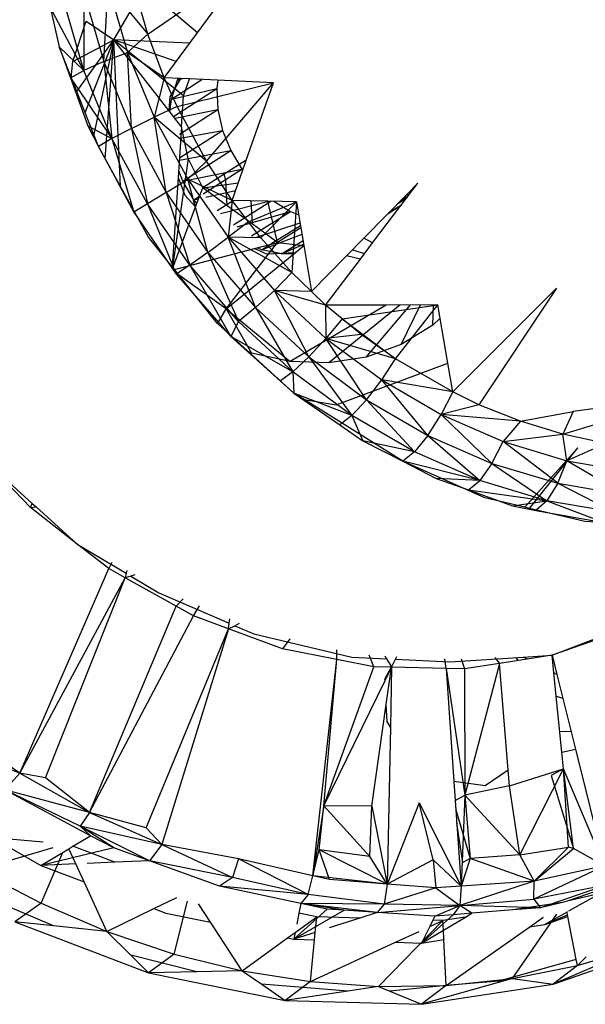
# Model space of a CAD drawing. Extents: x -20.7 to 18.6, y -18.4 to 18.9.
# Drawn here: x 8.5 to 10.2, y -5.2 to -2.3 of the extents above; entities that cross this region are included whole.
import ezdxf

# ---------------------------------------------------------------- set-up
doc = ezdxf.new("R2010")
doc.units = 0
doc.header["$MEASUREMENT"] = 0
doc.layers.get('0').update_dxf_attribs({"linetype": 'CONTINUOUS'})

msp = doc.modelspace()

# ---------------------------------------------------------------- linework, layer by layer
for p, q in [((8.8708, -2.3843), (9.1623, -2.1823)), ((8.9184, -2.512), (9.1623, -2.1823)), ((8.7415, -2.4641), (8.7544, -2.2419)), ((8.7544, -2.2419), (8.8708, -2.3843)), ((8.7544, -2.2419), (8.8109, -2.4376)), ((8.7707, -2.4003), (8.8597, -2.2473)), ((8.8708, -2.3843), (8.8333, -2.2543)), ((9.0164, -2.3795), (8.8597, -2.2473)), ((8.6832, -2.262), (8.6827, -2.4901)), ((8.6832, -2.262), (8.7415, -2.4641)), ((8.5842, -2.3049), (8.6104, -2.4207)), ((8.6827, -2.4901), (8.5842, -2.3049)), ((8.6827, -2.4901), (8.6232, -2.2838)), ((8.6509, -2.4636), (8.6901, -2.3455)), ((8.6901, -2.3455), (8.7707, -2.4003)), ((8.8109, -2.4376), (8.8708, -2.3843)), ((8.9184, -2.512), (8.8708, -2.3843)), ((8.726, -2.7138), (8.6104, -2.4207)), ((8.6104, -2.4207), (8.6437, -2.5121)), ((8.6827, -2.4901), (8.6104, -2.4207)), ((8.6509, -2.4636), (8.7707, -2.4003)), ((8.6622, -2.552), (8.7707, -2.4003)), ((8.6865, -2.6134), (8.7707, -2.4003)), ((8.7707, -2.4003), (8.7122, -2.6787)), ((8.7458, -2.7496), (8.7707, -2.4003)), ((8.7909, -2.8313), (8.7707, -2.4003)), ((8.9326, -2.6078), (8.7707, -2.4003)), ((8.9935, -2.4105), (8.7707, -2.4003)), ((8.954, -2.4639), (8.7707, -2.4003)), ((8.9755, -2.5645), (8.7707, -2.4003)), ((8.7415, -2.4641), (8.8109, -2.4376)), ((8.9184, -2.512), (8.8109, -2.4376)), ((8.8109, -2.4376), (8.8893, -2.6278)), ((8.8225, -2.6605), (8.8109, -2.4376)), ((8.6463, -2.5117), (8.6509, -2.4636)), ((8.7415, -2.4641), (8.6827, -2.4901)), ((8.7415, -2.4641), (8.8225, -2.6605)), ((8.7415, -2.4641), (8.7652, -2.6906)), ((8.6437, -2.5121), (8.6827, -2.4901)), ((8.6437, -2.5121), (8.7652, -2.6906)), ((8.6437, -2.5121), (8.6952, -2.6534)), ((8.7652, -2.6906), (8.6827, -2.4901)), ((8.9184, -2.512), (8.8893, -2.6278)), ((8.9664, -2.5142), (8.9184, -2.512)), ((8.9574, -2.5965), (8.9184, -2.512)), ((8.9664, -2.5142), (8.9352, -2.5674)), ((8.958, -2.5184), (8.9605, -2.5139)), ((8.958, -2.5184), (8.9647, -2.5141)), ((8.958, -2.5184), (8.9722, -2.5144)), ((8.993, -2.5154), (8.9664, -2.5142)), ((8.9404, -2.5742), (9.029, -2.517)), ((8.9404, -2.5742), (8.958, -2.5184)), ((8.9404, -2.5742), (9.0735, -2.5433)), ((8.9462, -2.6252), (9.0735, -2.5433)), ((8.9574, -2.5965), (9.2397, -2.5265)), ((8.9755, -2.5645), (8.993, -2.5154)), ((9.2397, -2.5265), (8.993, -2.5154)), ((9.0426, -2.7568), (9.2397, -2.5265)), ((9.0764, -2.5191), (9.0735, -2.5433)), ((9.0735, -2.5433), (9.0767, -2.6048)), ((9.1597, -2.7539), (9.2397, -2.5265)), ((8.9352, -2.5674), (8.9326, -2.6078)), ((8.9701, -2.6558), (8.9755, -2.5645)), ((8.9574, -2.5965), (8.8893, -2.6278)), ((8.9357, -2.6118), (8.9404, -2.5742)), ((9.0426, -2.7568), (8.9574, -2.5965)), ((8.8225, -2.6605), (8.8893, -2.6278)), ((9.0426, -2.7568), (8.8893, -2.6278)), ((8.8893, -2.6278), (8.9884, -2.8095)), ((8.9248, -2.8483), (8.8893, -2.6278)), ((8.9701, -2.6558), (8.9326, -2.6078)), ((8.9501, -2.6303), (9.0767, -2.6048)), ((8.9634, -2.6775), (9.0767, -2.6048)), ((9.0767, -2.6048), (9.0903, -2.6662)), ((8.6952, -2.6534), (8.7652, -2.6906)), ((8.6952, -2.6534), (8.726, -2.7138)), ((8.9701, -2.6558), (8.9601, -2.805)), ((8.9894, -2.7484), (8.9701, -2.6558)), ((8.8225, -2.6605), (8.7652, -2.6906)), ((8.8225, -2.6605), (8.9248, -2.8483)), ((8.8225, -2.6605), (8.8696, -2.8822)), ((8.964, -2.747), (9.0903, -2.6662)), ((8.966, -2.6894), (9.0903, -2.6662)), ((9.0903, -2.6662), (9.114, -2.7254)), ((8.7652, -2.6906), (8.726, -2.7138)), ((8.7909, -2.8313), (8.726, -2.7138)), ((8.726, -2.7138), (8.83, -2.9069)), ((8.8696, -2.8822), (8.7652, -2.6906)), ((8.7652, -2.6906), (8.83, -2.9069)), ((8.9635, -2.7535), (9.114, -2.7254)), ((8.9733, -2.8151), (9.114, -2.7254)), ((9.114, -2.7254), (9.147, -2.7806)), ((8.9894, -2.7484), (8.943, -3.0679)), ((8.9884, -2.8095), (9.0426, -2.7568)), ((9.0319, -2.835), (8.9894, -2.7484)), ((9.1182, -2.872), (9.0426, -2.7568)), ((9.1565, -2.7559), (9.0945, -2.7953)), ((9.1182, -2.872), (9.1576, -2.7598)), ((9.1597, -2.7539), (9.1565, -2.7559)), ((9.1565, -2.7559), (9.1576, -2.7598)), ((9.1576, -2.7598), (9.1597, -2.7539)), ((8.9733, -2.8151), (8.9614, -2.7852)), ((8.9733, -2.8151), (9.147, -2.7806)), ((9.0945, -2.7953), (9.0319, -2.835)), ((9.0334, -2.8527), (9.147, -2.7806)), ((9.0995, -2.8123), (9.0945, -2.7953)), ((9.147, -2.7806), (9.1494, -2.7834)), ((8.873, -2.98), (8.7909, -2.8313)), ((8.9248, -2.8483), (8.9884, -2.8095)), ((8.9601, -2.805), (8.9424, -3.0671)), ((8.9601, -2.805), (8.979, -2.8563)), ((9.0061, -2.87), (8.9733, -2.8151)), ((9.1182, -2.872), (8.9884, -2.8095)), ((8.9884, -2.8095), (9.1067, -2.98)), ((9.0469, -3.0244), (8.9884, -2.8095)), ((9.0319, -2.835), (9.1363, -2.8207)), ((9.1041, -2.8876), (9.0995, -2.8123)), ((9.663, -2.8216), (9.633, -2.8522)), ((9.6351, -2.8586), (9.663, -2.8216)), ((8.9248, -2.8483), (8.8696, -2.8822)), ((8.9248, -2.8483), (9.0469, -3.0244)), ((8.9248, -2.8483), (8.9943, -3.062)), ((8.979, -2.8563), (9.0111, -2.8908)), ((9.0061, -2.87), (9.0228, -2.8594)), ((9.0111, -2.8908), (9.0319, -2.835)), ((9.1041, -2.8876), (9.0319, -2.835)), ((9.0414, -2.8622), (9.1284, -2.843)), ((9.633, -2.8522), (9.5049, -2.9828)), ((9.5306, -2.9968), (9.6351, -2.8586)), ((9.6148, -2.8707), (9.6357, -2.8578)), ((9.6351, -2.8586), (9.633, -2.8522)), ((8.8696, -2.8822), (8.83, -2.9069)), ((8.9943, -3.062), (8.8696, -2.8822)), ((8.8696, -2.8822), (8.9542, -3.0888)), ((8.9444, -3.0697), (9.0111, -2.8908)), ((9.0061, -2.87), (9.02, -2.8669)), ((9.015, -2.8805), (9.0061, -2.87)), ((9.0744, -2.9018), (9.1215, -2.872)), ((9.0837, -2.9099), (9.2263, -2.8742)), ((9.1775, -2.9411), (9.1041, -2.8876)), ((9.1182, -2.872), (9.1067, -2.98)), ((9.1734, -2.8731), (9.1182, -2.872)), ((9.1662, -2.9345), (9.1182, -2.872)), ((9.1223, -2.9434), (9.2321, -2.8743)), ((9.1662, -2.9345), (9.3075, -2.8759)), ((9.1734, -2.8731), (9.1775, -2.9411)), ((9.2227, -2.8741), (9.1734, -2.8731)), ((9.2022, -2.9814), (9.3075, -2.8759)), ((9.2518, -2.9952), (9.2227, -2.8741)), ((9.3075, -2.8759), (9.2227, -2.8741)), ((9.2408, -2.8745), (9.2897, -2.9047)), ((9.3075, -2.8759), (9.2938, -3.0839)), ((9.3075, -2.8759), (9.3202, -2.9525)), ((9.576, -2.9103), (9.6148, -2.8854)), ((9.5779, -2.9084), (9.615, -2.8852)), ((9.5785, -2.9078), (9.615, -2.8851)), ((9.6036, -2.8822), (9.6325, -2.8619)), ((8.83, -2.9069), (8.9542, -3.0888)), ((9.1327, -2.9498), (9.2897, -2.9047)), ((9.1755, -2.9763), (9.2897, -2.9047)), ((9.2897, -2.9047), (9.3139, -2.9146)), ((9.1662, -2.9345), (9.1067, -2.98)), ((9.2022, -2.9814), (9.1662, -2.9345)), ((9.2518, -2.9952), (9.1775, -2.9411)), ((9.1866, -2.9808), (9.3177, -2.9374)), ((9.2323, -2.9994), (9.319, -2.9452)), ((9.2049, -3.0166), (9.3234, -2.9715)), ((9.3202, -2.9525), (9.2518, -2.9952)), ((9.3202, -2.9525), (9.3289, -3.0047)), ((8.9424, -3.0671), (8.873, -2.98)), ((9.0469, -3.0244), (9.1067, -2.98)), ((9.1011, -3.1899), (9.2518, -2.9952)), ((9.2938, -3.0839), (9.1067, -2.98)), ((9.1067, -2.98), (9.2424, -3.1367)), ((9.2022, -2.9814), (9.1067, -2.98)), ((9.1871, -3.1862), (9.1067, -2.98)), ((9.1844, -3.013), (9.2518, -2.9952)), ((9.2938, -3.0839), (9.2022, -2.9814)), ((9.2049, -3.0166), (9.2296, -3.0011)), ((9.2518, -2.9952), (9.3289, -3.0045)), ((9.2634, -3.029), (9.3264, -2.9897)), ((9.2634, -3.029), (9.3283, -3.0008)), ((9.3038, -3.0252), (9.3289, -3.0047)), ((9.3289, -3.0047), (9.3514, -3.1394)), ((9.5049, -2.9828), (9.4544, -3.0344)), ((9.4949, -3.0441), (9.5306, -2.9968)), ((9.5306, -2.9968), (9.5049, -2.9828)), ((8.9487, -3.075), (9.1844, -3.013)), ((9.0469, -3.0244), (8.9943, -3.062)), ((9.0469, -3.0244), (9.1871, -3.1862)), ((9.0469, -3.0244), (9.1372, -3.2271)), ((9.1011, -3.1899), (9.3038, -3.0252)), ((9.1844, -3.013), (9.2196, -3.0284)), ((9.2049, -3.0166), (9.1915, -3.0111)), ((9.2634, -3.029), (9.2049, -3.0166)), ((9.2196, -3.0284), (9.3038, -3.0252)), ((9.2979, -3.0299), (9.2634, -3.029)), ((9.4544, -3.0344), (9.3514, -3.1394)), ((9.4949, -3.0441), (9.4544, -3.0344)), ((9.4719, -3.0166), (9.5069, -3.0282)), ((8.9943, -3.062), (8.9542, -3.0888)), ((9.1372, -3.2271), (8.9943, -3.062)), ((8.9943, -3.062), (9.114, -3.2719)), ((9.3927, -3.1792), (9.4949, -3.0441)), ((8.9444, -3.0697), (8.9424, -3.0671)), ((8.9487, -3.075), (8.9444, -3.0697)), ((9.0742, -3.2327), (8.9487, -3.075)), ((8.9542, -3.0888), (9.114, -3.2719)), ((9.1011, -3.1899), (8.961, -3.0905)), ((9.2424, -3.1367), (9.2938, -3.0839)), ((9.3514, -3.1394), (9.2938, -3.0839)), ((9.1871, -3.1862), (9.2424, -3.1367)), ((9.3927, -3.1792), (9.2424, -3.1367)), ((9.2424, -3.1367), (9.3934, -3.277)), ((9.3514, -3.1394), (9.2424, -3.1367)), ((9.343, -3.3311), (9.2424, -3.1367)), ((9.3927, -3.1792), (9.3514, -3.1394)), ((9.7659, -3.434), (10.0702, -3.13)), ((10.0702, -3.13), (9.8426, -3.4719)), ((9.5704, -3.179), (9.2887, -3.3451)), ((9.5704, -3.179), (9.3927, -3.1792)), ((9.4413, -3.2194), (9.3927, -3.1792)), ((9.3927, -3.1792), (9.3934, -3.277)), ((9.61, -3.179), (9.4021, -3.3491)), ((9.4413, -3.2194), (9.7217, -3.1789)), ((9.5118, -3.332), (9.6413, -3.1789)), ((9.7217, -3.1789), (9.5704, -3.179)), ((9.5982, -3.3372), (9.7217, -3.1789)), ((9.6145, -3.2946), (9.671, -3.1789)), ((9.7069, -3.2379), (9.7089, -3.1789)), ((9.7513, -3.3495), (9.7217, -3.1789)), ((9.0757, -3.234), (9.1011, -3.1899)), ((9.1011, -3.1899), (9.2887, -3.3451)), ((9.1011, -3.1899), (9.1751, -3.3202)), ((9.1871, -3.1862), (9.1372, -3.2271)), ((9.1871, -3.1862), (9.343, -3.3311)), ((9.1871, -3.1862), (9.2964, -3.375)), ((9.2993, -3.4377), (9.0742, -3.2327)), ((9.1372, -3.2271), (9.114, -3.2719)), ((9.2964, -3.375), (9.1372, -3.2271)), ((9.4413, -3.2194), (9.3934, -3.277)), ((9.4974, -3.2659), (9.4413, -3.2194)), ((9.4413, -3.2194), (9.5982, -3.3372)), ((9.7284, -3.2178), (9.7069, -3.2379)), ((9.4974, -3.2659), (9.3934, -3.277)), ((9.5982, -3.3372), (9.4974, -3.2659)), ((9.7069, -3.2379), (9.6145, -3.2946)), ((9.2964, -3.375), (9.114, -3.2719)), ((9.114, -3.2719), (9.2598, -3.4023)), ((9.343, -3.3311), (9.3934, -3.277)), ((9.5982, -3.3372), (9.3934, -3.277)), ((9.3934, -3.277), (9.5573, -3.3989)), ((9.5123, -3.457), (9.3934, -3.277)), ((9.6145, -3.2946), (9.5118, -3.332)), ((9.1642, -3.3146), (9.1751, -3.3202)), ((9.2887, -3.3451), (9.1751, -3.3202)), ((9.4021, -3.3491), (9.2887, -3.3451)), ((9.343, -3.3311), (9.2964, -3.375)), ((9.343, -3.3311), (9.5123, -3.457)), ((9.343, -3.3311), (9.4692, -3.5035)), ((9.5118, -3.332), (9.4021, -3.3491)), ((9.4234, -3.4718), (9.7513, -3.3495)), ((9.5573, -3.3989), (9.5982, -3.3372)), ((9.7659, -3.434), (9.5982, -3.3372)), ((9.7659, -3.434), (9.7513, -3.3495)), ((9.2964, -3.375), (9.2602, -3.402)), ((9.4692, -3.5035), (9.2964, -3.375)), ((9.2964, -3.375), (9.2993, -3.4377)), ((9.2598, -3.4023), (9.2993, -3.4377)), ((9.5123, -3.457), (9.5573, -3.3989)), ((9.7659, -3.434), (9.5573, -3.3989)), ((9.5573, -3.3989), (9.7317, -3.5004)), ((9.6924, -3.5618), (9.5573, -3.3989)), ((9.3297, -3.4567), (9.2993, -3.4377)), ((9.4692, -3.5035), (9.2993, -3.4377)), ((9.2993, -3.4377), (9.4339, -3.5306)), ((9.7659, -3.434), (9.7317, -3.5004)), ((9.8426, -3.4719), (9.7659, -3.434)), ((9.3297, -3.4567), (9.4234, -3.4718)), ((9.6188, -3.6377), (9.3297, -3.4567)), ((9.5123, -3.457), (9.4692, -3.5035)), ((9.5123, -3.457), (9.6924, -3.5618)), ((9.5123, -3.457), (9.653, -3.6105)), ((10.0889, -3.5583), (10.4576, -3.4452)), ((10.4576, -3.4452), (10.1187, -3.4917)), ((9.8426, -3.4719), (9.7317, -3.5004)), ((9.9649, -3.5205), (9.8426, -3.4719)), ((9.9649, -3.5205), (10.1187, -3.4917)), ((10.1187, -3.4917), (10.0889, -3.5583)), ((9.4692, -3.5035), (9.4339, -3.5306)), ((9.653, -3.6105), (9.4692, -3.5035)), ((9.4692, -3.5035), (9.5017, -3.5774)), ((9.6924, -3.5618), (9.7317, -3.5004)), ((9.9649, -3.5205), (9.7317, -3.5004)), ((9.7317, -3.5004), (9.9138, -3.5801)), ((9.8805, -3.6441), (9.7317, -3.5004)), ((9.9649, -3.5205), (9.9138, -3.5801)), ((10.0889, -3.5583), (9.9649, -3.5205)), ((9.4339, -3.5306), (9.5017, -3.5774)), ((9.653, -3.6105), (9.5017, -3.5774)), ((9.5017, -3.5774), (9.6188, -3.6377)), ((9.6924, -3.5618), (9.653, -3.6105)), ((9.6924, -3.5618), (9.8805, -3.6441)), ((9.6924, -3.5618), (9.845, -3.6944)), ((9.8805, -3.6441), (9.9138, -3.5801)), ((9.9138, -3.5801), (10.0889, -3.5583)), ((9.9138, -3.5801), (10.1008, -3.6367)), ((10.0737, -3.7025), (9.9138, -3.5801)), ((10.1008, -3.6367), (10.0889, -3.5583)), ((10.2146, -3.5854), (10.0889, -3.5583)), ((9.653, -3.6105), (9.6188, -3.6377)), ((9.845, -3.6944), (9.653, -3.6105)), ((9.9773, -3.773), (10.1328, -3.5984)), ((9.9912, -3.7763), (10.1328, -3.5984)), ((10.2146, -3.5854), (10.1008, -3.6367)), ((9.8597, -3.7449), (9.6188, -3.6377)), ((9.845, -3.6944), (9.6188, -3.6377)), ((9.6188, -3.6377), (9.717, -3.6883)), ((10.0737, -3.7025), (10.1008, -3.6367)), ((10.1008, -3.6367), (10.2899, -3.6694)), ((10.269, -3.7362), (10.1008, -3.6367)), ((8.5264, -3.7739), (8.4051, -3.6471)), ((8.4051, -3.6471), (8.5314, -3.7613)), ((9.8805, -3.6441), (9.845, -3.6944)), ((9.8805, -3.6441), (10.0737, -3.7025)), ((9.8805, -3.6441), (10.0422, -3.7539)), ((9.717, -3.6883), (9.8116, -3.722)), ((9.845, -3.6944), (9.717, -3.6883)), ((9.8116, -3.722), (9.845, -3.6944)), ((10.0422, -3.7539), (9.845, -3.6944)), ((9.8116, -3.722), (10.0422, -3.7539)), ((9.8116, -3.722), (9.9409, -3.7682)), ((10.0737, -3.7025), (10.0422, -3.7539)), ((10.0737, -3.7025), (10.269, -3.7362)), ((10.0737, -3.7025), (10.2415, -3.7883)), ((9.9773, -3.773), (9.8597, -3.7449)), ((9.9409, -3.7682), (10.0422, -3.7539)), ((10.0422, -3.7539), (10.0096, -3.7824)), ((10.2415, -3.7883), (10.0422, -3.7539)), ((10.0422, -3.7539), (10.2097, -3.8179)), ((8.5264, -3.7739), (8.5314, -3.7613)), ((8.5264, -3.7739), (8.543, -3.7718)), ((8.6634, -3.8807), (8.5264, -3.7739)), ((8.5314, -3.7613), (8.543, -3.7718)), ((8.543, -3.7718), (8.6634, -3.8807)), ((9.9409, -3.7682), (10.0096, -3.7824)), ((9.9912, -3.7763), (9.9773, -3.773)), ((10.1532, -3.815), (9.9912, -3.7763)), ((10.0096, -3.7824), (10.2093, -3.8179)), ((10.2857, -3.8218), (10.1532, -3.815)), ((8.7562, -3.9528), (8.6634, -3.8807)), ((8.6634, -3.8807), (8.8075, -3.9667)), ((8.4949, -4.5539), (8.7562, -3.9528)), ((8.765, -3.9349), (8.7562, -3.9528)), ((8.8044, -3.9798), (8.7562, -3.9528)), ((8.8095, -3.9587), (8.8075, -3.9667)), ((8.4949, -4.5539), (8.8044, -3.9798)), ((8.5702, -4.5667), (8.8044, -3.9798)), ((8.8075, -3.9667), (8.8044, -3.9798)), ((8.8209, -3.9747), (8.8044, -3.9798)), ((8.9536, -4.0633), (8.8044, -3.9798)), ((8.8327, -3.9711), (8.8209, -3.9747)), ((8.8209, -3.9747), (8.9035, -4.0239)), ((8.9035, -4.0239), (9.1098, -4.1133)), ((8.9749, -4.0417), (8.9536, -4.0633)), ((8.7, -4.6686), (8.9536, -4.0633)), ((9.0047, -4.0919), (8.9536, -4.0633)), ((9.0047, -4.0919), (9.0228, -4.0624)), ((8.7, -4.6686), (9.0047, -4.0919)), ((9.108, -4.1301), (9.0047, -4.0919)), ((9.1098, -4.1133), (9.1112, -4.1007)), ((8.866, -4.7139), (9.108, -4.1301)), ((9.108, -4.1301), (8.9123, -4.7627)), ((9.108, -4.1301), (9.1098, -4.1133)), ((9.108, -4.1301), (9.1265, -4.1205)), ((9.2663, -4.1888), (9.108, -4.1301)), ((9.1265, -4.1205), (9.1402, -4.1133)), ((9.1265, -4.1205), (9.1816, -4.1443)), ((10.0573, -4.2073), (10.2915, -4.1174)), ((9.1816, -4.1443), (9.4693, -4.2125)), ((9.2874, -4.1588), (9.2663, -4.1888)), ((10.2028, -4.1565), (10.0573, -4.2073)), ((9.4258, -4.2199), (9.2663, -4.1888)), ((9.4258, -4.2199), (9.4255, -4.1915)), ((9.3553, -4.8548), (9.4258, -4.2199)), ((9.3877, -4.649), (9.4258, -4.2199)), ((9.534, -4.2409), (9.4258, -4.2199)), ((9.4693, -4.2125), (9.5716, -4.2174)), ((9.534, -4.2409), (9.5203, -4.2068)), ((9.5667, -4.209), (9.5716, -4.2174)), ((9.5716, -4.2174), (9.5855, -4.2411)), ((9.5862, -4.2421), (9.5979, -4.2187)), ((9.5979, -4.2187), (9.6019, -4.2107)), ((9.5979, -4.2187), (9.7572, -4.2264)), ((9.7462, -4.2458), (9.7426, -4.2175)), ((9.7572, -4.2264), (9.9729, -4.2126)), ((9.7906, -4.218), (9.8004, -4.2471)), ((9.8892, -4.214), (9.9026, -4.2312)), ((9.9844, -4.2186), (9.9026, -4.2312)), ((9.9513, -4.214), (9.9564, -4.2229)), ((9.9729, -4.2126), (10.0573, -4.2073)), ((9.9844, -4.2186), (9.9729, -4.2126)), ((10.0573, -4.2073), (9.9844, -4.2186)), ((10.0573, -4.2073), (10.0713, -4.2637)), ((10.0625, -4.2591), (10.0573, -4.2073)), ((9.3877, -4.649), (9.534, -4.2409)), ((9.5862, -4.2421), (9.534, -4.2409)), ((9.5668, -4.2776), (9.5855, -4.2411)), ((9.567, -4.2814), (9.5862, -4.2421)), ((9.5707, -4.3516), (9.5862, -4.2421)), ((9.5862, -4.2421), (9.5827, -4.418)), ((9.5855, -4.2411), (9.5862, -4.2421)), ((9.7462, -4.2458), (9.5862, -4.2421)), ((9.7462, -4.2458), (9.769, -4.5775)), ((9.8004, -4.2471), (9.7462, -4.2458)), ((9.7462, -4.2458), (9.8009, -4.6184)), ((9.9026, -4.2312), (9.8004, -4.2471)), ((9.8004, -4.2471), (9.8009, -4.6184)), ((9.9026, -4.2312), (9.8009, -4.6184)), ((9.9287, -4.5449), (9.9026, -4.2312)), ((9.567, -4.2814), (9.5668, -4.2776)), ((10.0713, -4.2637), (10.0625, -4.2591)), ((10.0863, -4.4921), (10.0625, -4.2591)), ((10.0713, -4.2637), (10.1258, -4.4834)), ((9.3877, -4.649), (9.567, -4.2814)), ((10.0695, -4.3275), (10.0886, -4.3335)), ((9.5287, -4.6503), (9.5707, -4.3516)), ((9.5734, -4.402), (9.5707, -4.3516)), ((8.4949, -4.5539), (8.2991, -4.4196)), ((9.5827, -4.418), (9.5734, -4.402)), ((9.5827, -4.418), (9.5735, -4.8792)), ((10.08, -4.4307), (10.1126, -4.4302)), ((8.4949, -4.5539), (8.2539, -4.4641)), ((10.0863, -4.4921), (10.1258, -4.4834)), ((10.0912, -4.5405), (10.0863, -4.4921)), ((10.1258, -4.4834), (10.2108, -4.8256)), ((8.4949, -4.5539), (8.4517, -4.6023)), ((8.5702, -4.5667), (8.4949, -4.5539)), ((8.4949, -4.5539), (8.7, -4.6686)), ((8.7, -4.6686), (8.5702, -4.5667)), ((9.9287, -4.5449), (9.8611, -4.5907)), ((9.9324, -4.5902), (9.9287, -4.5449)), ((9.9324, -4.5902), (10.0912, -4.5405)), ((9.9625, -4.7929), (10.0912, -4.5405)), ((10.0912, -4.5405), (10.055, -4.5607)), ((10.055, -4.5607), (10.1201, -4.7747)), ((10.1201, -4.7747), (10.0912, -4.5405)), ((10.1051, -4.7708), (10.0912, -4.5405)), ((10.2108, -4.8256), (10.0912, -4.5405)), ((9.8611, -4.5907), (9.769, -4.5775)), ((9.769, -4.5775), (9.7902, -4.8852)), ((9.9324, -4.5902), (9.8009, -4.6184)), ((9.9625, -4.7929), (9.9324, -4.5902)), ((8.703, -4.7372), (8.4517, -4.6023)), ((8.6719, -4.7095), (8.4517, -4.6023)), ((8.7, -4.6686), (8.4517, -4.6023)), ((9.7729, -4.6341), (9.8009, -4.6184)), ((9.8009, -4.6184), (9.7902, -4.8852)), ((9.8009, -4.6184), (9.8167, -4.8036)), ((9.9625, -4.7929), (9.8009, -4.6184)), ((9.3877, -4.649), (9.3553, -4.8548)), ((9.3737, -4.7787), (9.3877, -4.649)), ((9.5287, -4.6503), (9.3877, -4.649)), ((9.5224, -4.7986), (9.3877, -4.649)), ((9.5224, -4.7986), (9.5287, -4.6503)), ((9.5287, -4.6503), (9.5735, -4.8792)), ((9.667, -4.6408), (9.5735, -4.8792)), ((9.667, -4.6408), (9.7902, -4.8852)), ((9.7083, -4.8084), (9.667, -4.6408)), ((8.7, -4.6686), (8.6719, -4.7095)), ((8.866, -4.7139), (8.7, -4.6686)), ((8.7, -4.6686), (8.9123, -4.7627)), ((9.7748, -4.6614), (9.8167, -4.8036)), ((8.703, -4.7372), (8.6719, -4.7095)), ((8.7713, -4.7728), (8.6719, -4.7095)), ((8.8761, -4.8108), (8.6719, -4.7095)), ((8.9123, -4.7627), (8.6719, -4.7095)), ((9.7954, -4.8154), (9.7775, -4.7003)), ((8.6512, -4.7682), (8.703, -4.7372)), ((8.7713, -4.7728), (8.703, -4.7372)), ((8.9123, -4.7627), (8.866, -4.7139)), ((8.4144, -4.7422), (8.5571, -4.8245)), ((8.4144, -4.7422), (8.5636, -4.755)), ((8.6389, -4.7755), (8.6512, -4.7682)), ((8.7742, -4.8152), (8.6512, -4.7682)), ((8.9123, -4.7627), (8.8761, -4.8108)), ((9.1374, -4.8053), (8.9123, -4.7627)), ((8.9123, -4.7627), (9.1196, -4.8595)), ((8.3694, -4.8368), (8.5934, -4.7721)), ((8.7713, -4.7728), (8.5571, -4.8245)), ((8.5571, -4.8245), (8.6389, -4.7755)), ((8.5575, -4.9355), (8.6214, -4.786)), ((8.6594, -4.8201), (8.6389, -4.7755)), ((8.8761, -4.8108), (8.7713, -4.7728)), ((9.3553, -4.8548), (9.3737, -4.7787)), ((9.4036, -4.8658), (9.3737, -4.7787)), ((9.5735, -4.8792), (9.3737, -4.7787)), ((9.5224, -4.7986), (9.3737, -4.7787)), ((9.5735, -4.8792), (9.5224, -4.7986)), ((9.9625, -4.7929), (9.8167, -4.8036)), ((9.9625, -4.7929), (10.1051, -4.7708)), ((10.0043, -4.8701), (9.9625, -4.7929)), ((10.0043, -4.8701), (10.1051, -4.7708)), ((10.0043, -4.8701), (10.1201, -4.7747)), ((10.1201, -4.7747), (10.1051, -4.7708)), ((10.2108, -4.8256), (10.1201, -4.7747)), ((8.6594, -4.8201), (8.5571, -4.8245)), ((8.5571, -4.8245), (8.6838, -4.8729)), ((8.6838, -4.8729), (8.6594, -4.8201)), ((8.7742, -4.8152), (8.693, -4.8186)), ((8.8761, -4.8108), (8.7742, -4.8152)), ((9.0812, -4.8851), (8.8761, -4.8108)), ((9.1196, -4.8595), (8.8761, -4.8108)), ((9.1374, -4.8053), (9.1196, -4.8595)), ((9.3553, -4.8548), (9.1374, -4.8053)), ((9.3418, -4.9101), (9.1374, -4.8053)), ((9.7083, -4.8084), (9.5735, -4.8792)), ((9.7902, -4.8852), (9.7083, -4.8084)), ((9.7083, -4.8084), (9.7157, -4.8905)), ((9.8167, -4.8036), (9.7902, -4.8852)), ((9.8167, -4.8036), (9.7954, -4.8154)), ((10.0043, -4.8701), (9.8167, -4.8036)), ((10.2108, -4.8256), (10.0041, -4.9237)), ((10.2108, -4.8256), (10.0043, -4.8701)), ((10.4319, -4.815), (10.1018, -4.9297)), ((8.3694, -4.8368), (8.5575, -4.9355)), ((9.3418, -4.9101), (9.3553, -4.8548)), ((9.5735, -4.8792), (9.3553, -4.8548)), ((9.4036, -4.8658), (9.3553, -4.8548)), ((8.7508, -5.0182), (8.6838, -4.8729)), ((9.1196, -4.8595), (9.0812, -4.8851)), ((9.3201, -4.936), (9.0812, -4.8851)), ((9.3418, -4.9101), (9.0812, -4.8851)), ((9.3418, -4.9101), (9.1196, -4.8595)), ((9.5735, -4.8792), (9.4036, -4.8658)), ((9.5735, -4.8792), (9.5648, -4.9378)), ((9.7157, -4.8905), (9.5735, -4.8792)), ((9.7902, -4.8852), (9.7157, -4.8905)), ((10.0043, -4.8701), (9.7863, -4.9423)), ((9.7902, -4.8852), (9.7863, -4.9423)), ((10.0043, -4.8701), (9.7902, -4.8852)), ((10.0041, -4.9237), (10.0043, -4.8701)), ((10.216, -4.8823), (10.0041, -4.9237)), ((10.216, -4.8823), (10.023, -4.9485)), ((9.3418, -4.9101), (9.3201, -4.936)), ((9.5648, -4.9378), (9.3418, -4.9101)), ((9.7157, -4.8905), (9.5648, -4.9378)), ((9.7157, -4.8905), (9.7863, -4.9423)), ((10.1985, -4.9066), (10.1018, -4.9297)), ((10.1985, -4.9066), (10.1053, -4.9588)), ((8.5939, -5.002), (8.4423, -4.9374)), ((8.5575, -4.9355), (8.4806, -4.9903)), ((8.5575, -4.9355), (8.7508, -5.0182)), ((8.8885, -4.9512), (8.9564, -4.9183)), ((8.9479, -5.0844), (8.9873, -4.9295)), ((9.0548, -4.9914), (9.0192, -4.9368)), ((9.3201, -4.936), (9.3145, -4.9645)), ((9.3973, -4.9525), (9.3201, -4.936)), ((9.447, -4.9558), (9.3201, -4.936)), ((9.5441, -4.9623), (9.3201, -4.936)), ((9.5648, -4.9378), (9.3201, -4.936)), ((9.5648, -4.9378), (9.5441, -4.9623)), ((9.5441, -4.9623), (9.7863, -4.9423)), ((9.7863, -4.9423), (9.5648, -4.9378)), ((9.7133, -4.9736), (9.7863, -4.9423)), ((9.7863, -4.9423), (9.7668, -4.9693)), ((9.7863, -4.9423), (10.0041, -4.9237)), ((9.8219, -4.9648), (9.7863, -4.9423)), ((10.023, -4.9485), (9.7863, -4.9423)), ((10.0874, -4.9331), (9.9418, -4.9551)), ((10.0041, -4.9237), (10.023, -4.9485)), ((10.0874, -4.9331), (10.023, -4.9485)), ((10.1018, -4.9297), (10.0874, -4.9331)), ((8.7508, -5.0182), (8.8885, -4.9512)), ((8.8885, -4.9512), (8.9236, -4.9647)), ((8.9236, -4.9647), (9.0548, -4.9914)), ((9.3973, -4.9525), (9.2994, -5.0412)), ((9.2994, -5.0412), (9.447, -4.9558)), ((9.3145, -4.9645), (9.3082, -4.9964)), ((9.3667, -4.9751), (9.3145, -4.9645)), ((9.447, -4.9558), (9.3973, -4.9525)), ((9.5441, -4.9623), (9.447, -4.9558)), ((9.5441, -4.9623), (9.4929, -4.9788)), ((9.7133, -4.9736), (9.5441, -4.9623)), ((9.7668, -4.9693), (9.6736, -5.0523)), ((9.7668, -4.9693), (9.7133, -4.9736)), ((9.8219, -4.9648), (9.7668, -4.9693)), ((9.803, -4.976), (9.8219, -4.9648)), ((9.9418, -4.9551), (9.8219, -4.9648)), ((9.9413, -5.1562), (10.0713, -4.967)), ((10.023, -4.9485), (9.9418, -4.9551)), ((10.1011, -4.9612), (10.0359, -4.9978)), ((10.0359, -4.9978), (10.1027, -4.9695)), ((10.0359, -4.9978), (10.1027, -4.9697)), ((10.1011, -4.9612), (10.1008, -4.9599)), ((10.1027, -4.9697), (10.1011, -4.9612)), ((10.1036, -4.9743), (10.1027, -4.9697)), ((8.4806, -4.9903), (8.8724, -5.1396)), ((8.5939, -5.002), (8.4806, -4.9903)), ((9.1474, -5.1336), (9.0548, -4.9914)), ((9.3034, -5.0209), (9.3667, -4.9751)), ((9.3622, -5.021), (9.3667, -4.9751)), ((9.4929, -4.9788), (9.3667, -4.9751)), ((9.4929, -4.9788), (9.4035, -5.0076)), ((9.548, -5.1799), (9.737, -4.9859)), ((9.7076, -4.9851), (9.698, -5.0039)), ((9.698, -5.0039), (9.737, -4.9859)), ((9.7133, -4.9736), (9.7076, -4.9851)), ((9.737, -4.9859), (9.7076, -4.9851)), ((9.803, -4.976), (9.737, -4.9859)), ((9.7384, -5.0148), (9.737, -4.9859)), ((9.7384, -5.0148), (9.803, -4.976)), ((9.9921, -5.0044), (10.0304, -4.9769)), ((9.9921, -5.0044), (10.0359, -4.9978)), ((10.0304, -4.9769), (10.0316, -4.9766)), ((10.0359, -4.9978), (10.1036, -4.9743)), ((10.1282, -5.1006), (10.1036, -4.9743)), ((8.7508, -5.0182), (8.5939, -5.002)), ((8.7508, -5.0182), (8.8208, -5.0881)), ((8.7508, -5.0182), (8.9479, -5.0844)), ((9.2806, -5.0374), (9.3034, -5.0209)), ((9.3034, -5.0209), (9.2994, -5.0412)), ((9.3622, -5.021), (9.2994, -5.0412)), ((9.36, -5.043), (9.3622, -5.021)), ((9.5981, -5.05), (9.6669, -5.0183)), ((9.698, -5.0039), (9.6736, -5.0523)), ((9.6736, -5.0523), (9.7384, -5.0148)), ((9.7398, -5.0423), (9.7384, -5.0148)), ((9.7463, -5.1768), (9.9921, -5.0044)), ((9.1474, -5.1336), (9.2806, -5.0374)), ((9.2806, -5.0374), (9.2994, -5.0412)), ((9.2994, -5.0412), (9.36, -5.043)), ((9.3479, -5.1655), (9.36, -5.043)), ((9.3479, -5.1655), (9.5981, -5.05)), ((9.5981, -5.05), (9.6736, -5.0523)), ((9.6736, -5.0523), (9.7398, -5.0423)), ((9.7463, -5.1768), (9.7398, -5.0423)), ((10.0605, -5.1733), (10.4236, -5.0465)), ((8.9479, -5.0844), (8.8724, -5.1396)), ((8.9479, -5.0844), (9.1474, -5.1336)), ((10.3161, -5.0634), (10.0605, -5.1733)), ((10.1317, -5.1183), (10.3161, -5.0634)), ((9.015, -5.1365), (8.8208, -5.0881)), ((8.8208, -5.0881), (8.8724, -5.1396)), ((10.1282, -5.1006), (9.9013, -5.1638)), ((10.1317, -5.1183), (10.1282, -5.1006)), ((10.1317, -5.1183), (10.1571, -5.0926)), ((9.015, -5.1365), (8.8724, -5.1396)), ((8.8724, -5.1396), (9.2739, -5.2209)), ((9.1474, -5.1336), (9.015, -5.1365)), ((9.1474, -5.1336), (9.205, -5.1734)), ((9.1474, -5.1336), (9.3479, -5.1655)), ((9.9413, -5.1562), (10.1317, -5.1183)), ((10.1317, -5.1183), (10.0605, -5.1733)), ((9.4579, -5.1934), (9.205, -5.1734)), ((9.205, -5.1734), (9.2739, -5.2209)), ((9.3479, -5.1655), (9.2739, -5.2209)), ((9.3479, -5.1655), (9.548, -5.1799)), ((9.9413, -5.1562), (9.6737, -5.2321)), ((9.6737, -5.2321), (10.0605, -5.1733)), ((9.7463, -5.1768), (9.9413, -5.1562)), ((9.9013, -5.1638), (9.7463, -5.1768)), ((9.9413, -5.1562), (10.0605, -5.1733)), ((9.4579, -5.1934), (9.2739, -5.2209)), ((9.548, -5.1799), (9.4579, -5.1934)), ((9.548, -5.1799), (9.7463, -5.1768)), ((9.548, -5.1799), (9.5813, -5.1937)), ((9.7463, -5.1768), (9.5813, -5.1937)), ((9.5813, -5.1937), (9.6737, -5.2321)), ((9.7463, -5.1768), (9.6737, -5.2321)), ((9.2739, -5.2209), (9.6737, -5.2321))]:
    msp.add_line(p, q)

doc.saveas('drawing.dxf')
